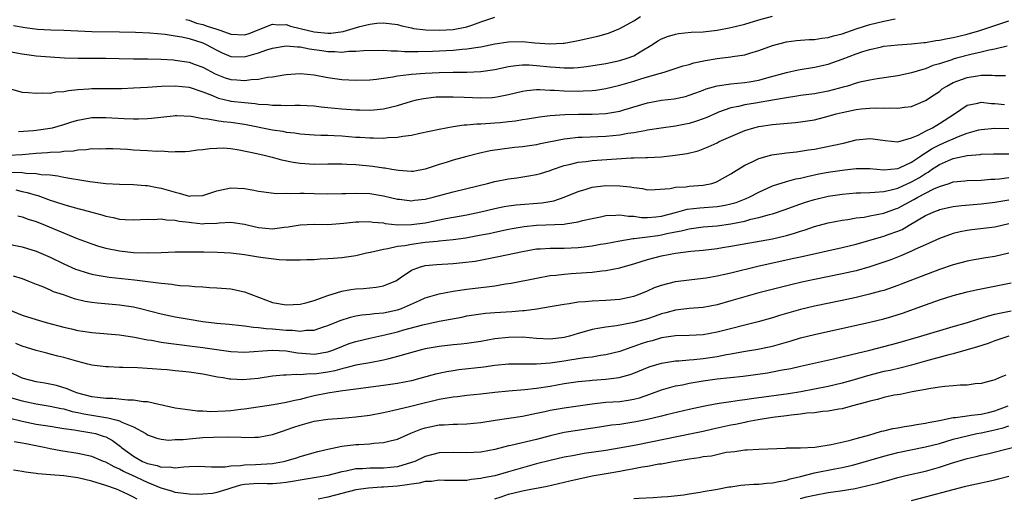
# Model space of a CAD drawing. Units: inches. Extents: x 2601000 to 2604000, y 1536000 to 1539000.
# Drawn here: x 2601281 to 2601422, y 1536152 to 1536221 of the extents above; entities that cross this region are included whole.
import ezdxf

# ---------------------------------------------------------------- set-up
doc = ezdxf.new("R2010")
doc.units = ezdxf.units.IN
doc.header["$MEASUREMENT"] = 0
doc.layers.add('LD26011536_2ft', color=55, linetype='Continuous')

msp = doc.modelspace()

# ---------------------------------------------------------------- linework, layer by layer
at = {"layer": 'LD26011536_2ft'}
for points, elevation in [([(2601276.43, 1536216.43), (2601281, 1536215.64), (2601283, 1536215.37), (2601285, 1536215.2), (2601287.08, 1536215.08), (2601289.03, 1536215.03), (2601293, 1536215), (2601294.95, 1536214.95), (2601297, 1536214.92), (2601299.08, 1536214.92), (2601301, 1536214.89), (2601302.75, 1536214.75), (2601303, 1536214.74), (2601305, 1536214.42), (2601305.89, 1536214.11), (2601307, 1536213.71), (2601308.77, 1536212.77), (2601309, 1536212.67), (2601310.2, 1536212.2), (2601311, 1536211.95), (2601311.9, 1536211.9), (2601313, 1536211.81), (2601313.96, 1536211.96), (2601315, 1536212.01), (2601316.28, 1536212.28), (2601317, 1536212.34), (2601318.63, 1536212.63), (2601319, 1536212.67), (2601321, 1536212.82), (2601323, 1536212.61), (2601325, 1536212.24), (2601327, 1536211.96), (2601329, 1536211.84), (2601331, 1536211.89), (2601332, 1536212), (2601334.33, 1536212.33), (2601335, 1536212.48), (2601336.64, 1536212.64), (2601337, 1536212.71), (2601339, 1536212.85), (2601341, 1536212.95), (2601343, 1536213), (2601345, 1536213), (2601347, 1536213.07), (2601349, 1536213.37), (2601351, 1536213.79), (2601352.04, 1536213.96), (2601353, 1536214.04), (2601353.96, 1536214.04), (2601355, 1536213.98), (2601357, 1536213.77), (2601357.73, 1536213.73), (2601359, 1536213.62), (2601360.36, 1536213.64), (2601361, 1536213.68), (2601362.2, 1536213.8), (2601365, 1536214.26), (2601367, 1536214.66), (2601368.08, 1536215), (2601369, 1536215.36), (2601369.94, 1536215.94), (2601371.72, 1536217), (2601372.49, 1536217.51), (2601373, 1536217.8), (2601373.88, 1536218.12), (2601375, 1536218.48), (2601375.45, 1536218.55), (2601377.27, 1536218.73), (2601379, 1536218.82), (2601381, 1536219.06), (2601383, 1536219.41), (2601385, 1536219.91), (2601387, 1536220.51), (2601389, 1536221.03)], 7372), ([(2601279.46, 1536210.54), (2601281, 1536210.14), (2601281.91, 1536210.09), (2601283, 1536209.96), (2601283.98, 1536210.02), (2601285, 1536210), (2601285.84, 1536210.16), (2601287, 1536210.23), (2601287.63, 1536210.37), (2601289, 1536210.5), (2601290.6, 1536210.6), (2601291, 1536210.64), (2601295.34, 1536210.66), (2601297, 1536210.72), (2601299, 1536210.83), (2601301.04, 1536210.96), (2601303, 1536211.05), (2601305, 1536210.85), (2601307, 1536210.16), (2601308.38, 1536209.62), (2601309, 1536209.33), (2601309.25, 1536209.25), (2601310.86, 1536208.86), (2601311, 1536208.84), (2601313, 1536208.61), (2601314.5, 1536208.5), (2601315, 1536208.41), (2601316.34, 1536208.34), (2601317, 1536208.24), (2601318.26, 1536208.26), (2601319, 1536208.2), (2601320.25, 1536208.25), (2601321, 1536208.23), (2601323, 1536208.14), (2601324.01, 1536208.01), (2601325, 1536207.93), (2601327, 1536207.72), (2601329, 1536207.56), (2601329.56, 1536207.56), (2601331, 1536207.53), (2601331.6, 1536207.6), (2601333, 1536207.73), (2601333.98, 1536207.98), (2601335, 1536208.2), (2601337, 1536208.81), (2601337.76, 1536209), (2601338.77, 1536209.23), (2601340.57, 1536209.43), (2601341, 1536209.46), (2601343, 1536209.46), (2601344.61, 1536209.39), (2601347, 1536209.3), (2601348.63, 1536209.37), (2601349, 1536209.4), (2601349.52, 1536209.52), (2601351, 1536209.78), (2601353, 1536210.25), (2601353.64, 1536210.36), (2601355, 1536210.48), (2601355.5, 1536210.5), (2601357, 1536210.42), (2601357.59, 1536210.41), (2601359, 1536210.3), (2601361, 1536210.28), (2601361.71, 1536210.29), (2601363, 1536210.38), (2601363.57, 1536210.43), (2601365, 1536210.64), (2601367, 1536211.12), (2601369, 1536211.71), (2601370.04, 1536212.04), (2601371, 1536212.31), (2601372.86, 1536212.86), (2601373.38, 1536213), (2601376.1, 1536213.9), (2601377, 1536214.11), (2601377.68, 1536214.32), (2601379.33, 1536214.67), (2601381, 1536214.96), (2601383, 1536215.19), (2601383.24, 1536215.24), (2601385, 1536215.5), (2601385.73, 1536215.73), (2601387, 1536216.1), (2601389, 1536216.84), (2601391, 1536217.37), (2601392.44, 1536217.56), (2601393, 1536217.61), (2601394.28, 1536217.72), (2601395, 1536217.72), (2601396.09, 1536217.91), (2601397, 1536217.99), (2601397.78, 1536218.22), (2601399, 1536218.51), (2601401, 1536219.22), (2601403, 1536219.87), (2601405, 1536220.35), (2601406.65, 1536220.65)], 7370), ([(2601279.73, 1536219.73), (2601281.41, 1536219.41), (2601283.2, 1536219.2), (2601285.09, 1536219.09), (2601287, 1536219.04), (2601291, 1536218.86), (2601295, 1536218.8), (2601297.27, 1536218.73), (2601299.35, 1536218.65), (2601301.55, 1536218.45), (2601303, 1536218.23), (2601303.94, 1536218.06), (2601305, 1536217.82), (2601307, 1536217.21), (2601307.47, 1536217), (2601309, 1536216.17), (2601309.79, 1536215.79), (2601311, 1536215.27), (2601313, 1536215.19), (2601315, 1536215.76), (2601316.21, 1536216.21), (2601317, 1536216.47), (2601319, 1536216.79), (2601320.63, 1536216.63), (2601321, 1536216.64), (2601322.34, 1536216.34), (2601323, 1536216.27), (2601324.1, 1536216.1), (2601325, 1536215.97), (2601325.97, 1536215.97), (2601327, 1536215.89), (2601328, 1536216), (2601329, 1536216), (2601330.1, 1536216.1), (2601333, 1536216.16), (2601334.08, 1536216.08), (2601335, 1536216.08), (2601335.99, 1536215.99), (2601337, 1536215.99), (2601337.96, 1536215.96), (2601340.03, 1536216.03), (2601343, 1536216.18), (2601344.31, 1536216.31), (2601345, 1536216.34), (2601346.61, 1536216.61), (2601347, 1536216.64), (2601349, 1536217.06), (2601351, 1536217.35), (2601353, 1536217.39), (2601354.76, 1536217.24), (2601356.91, 1536217.09), (2601358.83, 1536217.17), (2601359, 1536217.19), (2601360.55, 1536217.45), (2601361, 1536217.54), (2601363.82, 1536218.18), (2601365.38, 1536218.62), (2601367, 1536219.26), (2601369, 1536220.4), (2601369.98, 1536221)], 7374), ([(2601304.55, 1536220.55), (2601305, 1536220.47), (2601306.06, 1536220.06), (2601307, 1536219.84), (2601307.61, 1536219.61), (2601309, 1536219.17), (2601309.59, 1536219), (2601311, 1536218.44), (2601313, 1536218.35), (2601313.51, 1536218.49), (2601317, 1536219.89), (2601317.82, 1536219.82), (2601319, 1536219.85), (2601319.6, 1536219.6), (2601321, 1536219.29), (2601323, 1536218.81), (2601325, 1536218.61), (2601325.39, 1536218.61), (2601327.16, 1536218.84), (2601329.56, 1536219.56), (2601331, 1536219.91), (2601332.03, 1536220.03), (2601333, 1536220.09), (2601335, 1536219.84), (2601335.64, 1536219.64), (2601337, 1536219.38), (2601337.3, 1536219.3), (2601339.08, 1536219.08), (2601341, 1536219.03), (2601343, 1536219.13), (2601345, 1536219.51), (2601345.83, 1536219.83), (2601347, 1536220.22), (2601349, 1536220.92)], 7376), ([(2601280.47, 1536204.47), (2601282.6, 1536204.6), (2601283, 1536204.64), (2601285, 1536204.92), (2601285.34, 1536205), (2601287, 1536205.48), (2601288.15, 1536205.85), (2601289, 1536206.09), (2601289.75, 1536206.25), (2601291, 1536206.46), (2601291.52, 1536206.48), (2601293, 1536206.49), (2601295.67, 1536206.33), (2601297, 1536206.29), (2601297.71, 1536206.29), (2601299, 1536206.34), (2601299.62, 1536206.38), (2601302.73, 1536206.73), (2601303, 1536206.75), (2601303.24, 1536206.76), (2601305.33, 1536206.67), (2601307, 1536206.35), (2601307.7, 1536206.3), (2601309, 1536206.04), (2601309.9, 1536205.9), (2601311, 1536205.8), (2601313, 1536205.5), (2601317, 1536204.71), (2601318.49, 1536204.49), (2601319, 1536204.38), (2601320.25, 1536204.25), (2601321, 1536204.12), (2601323, 1536203.99), (2601323.95, 1536203.95), (2601325, 1536203.95), (2601325.88, 1536203.88), (2601327, 1536203.84), (2601329, 1536203.67), (2601329.64, 1536203.64), (2601331, 1536203.54), (2601331.56, 1536203.56), (2601333, 1536203.52), (2601333.59, 1536203.59), (2601335, 1536203.63), (2601335.78, 1536203.78), (2601337, 1536203.92), (2601338.2, 1536204.2), (2601341, 1536204.82), (2601343, 1536205.16), (2601344.6, 1536205.4), (2601345, 1536205.41), (2601346.43, 1536205.57), (2601347, 1536205.57), (2601348.32, 1536205.68), (2601349, 1536205.7), (2601349.78, 1536205.78), (2601351, 1536205.89), (2601352, 1536206), (2601353, 1536206.18), (2601353.71, 1536206.29), (2601355.42, 1536206.58), (2601357, 1536206.77), (2601359.08, 1536206.92), (2601361.05, 1536206.95), (2601363, 1536206.96), (2601365, 1536207.06), (2601367, 1536207.39), (2601367.58, 1536207.58), (2601371, 1536208.59), (2601373, 1536208.95), (2601374.83, 1536209.17), (2601376.48, 1536209.52), (2601377, 1536209.67), (2601377.96, 1536210.04), (2601379, 1536210.4), (2601379.42, 1536210.58), (2601381, 1536211.02), (2601383, 1536211.33), (2601385, 1536211.5), (2601385.62, 1536211.62), (2601387, 1536211.83), (2601388.18, 1536212.18), (2601391, 1536212.96), (2601392.69, 1536213.31), (2601395, 1536213.7), (2601397, 1536214.17), (2601399, 1536214.87), (2601401, 1536215.62), (2601401.96, 1536215.96), (2601403, 1536216.28), (2601404.66, 1536216.66), (2601405, 1536216.73), (2601407, 1536216.94), (2601409, 1536217.07), (2601410.74, 1536217.26), (2601411, 1536217.28), (2601412.47, 1536217.53), (2601413, 1536217.59), (2601414.15, 1536217.85), (2601415, 1536218), (2601415.8, 1536218.2), (2601417, 1536218.48), (2601418.84, 1536219), (2601423, 1536220.38)], 7368), ([(2601422.76, 1536216.76), (2601421, 1536216.32), (2601420.17, 1536216.17), (2601419, 1536215.88), (2601417.54, 1536215.54), (2601415.48, 1536215), (2601415, 1536214.87), (2601414.78, 1536214.78), (2601413, 1536214.2), (2601412.05, 1536213.95), (2601411, 1536213.48), (2601410.6, 1536213.4), (2601409, 1536212.89), (2601407, 1536212.47), (2601404.04, 1536212.04), (2601403, 1536211.86), (2601401.54, 1536211.54), (2601401, 1536211.4), (2601399.76, 1536211), (2601399.17, 1536210.83), (2601397, 1536210.26), (2601395, 1536209.9), (2601393, 1536209.63), (2601392.47, 1536209.53), (2601391, 1536209.32), (2601389.28, 1536209), (2601386.53, 1536208.53), (2601385, 1536208.31), (2601384.07, 1536208.07), (2601383, 1536207.88), (2601381.22, 1536207.22), (2601381, 1536207.15), (2601379.52, 1536206.48), (2601379, 1536206.27), (2601378.06, 1536205.94), (2601377, 1536205.6), (2601376.48, 1536205.52), (2601375, 1536205.21), (2601372.95, 1536204.95), (2601371, 1536204.63), (2601370.58, 1536204.58), (2601369, 1536204.25), (2601368.15, 1536204.15), (2601367, 1536203.94), (2601365, 1536203.75), (2601361.6, 1536203.6), (2601361, 1536203.59), (2601359.41, 1536203.41), (2601359, 1536203.38), (2601355.36, 1536202.64), (2601355, 1536202.55), (2601353, 1536202.25), (2601351.86, 1536202.14), (2601350.06, 1536201.94), (2601348.33, 1536201.67), (2601346.68, 1536201.32), (2601345, 1536200.88), (2601343, 1536200.33), (2601342.01, 1536200.01), (2601341, 1536199.71), (2601339, 1536199.02), (2601337.26, 1536198.73), (2601337, 1536198.7), (2601335.16, 1536198.84), (2601334.18, 1536199), (2601333.19, 1536199.19), (2601333, 1536199.2), (2601331.43, 1536199.43), (2601329, 1536199.67), (2601327.73, 1536199.73), (2601327, 1536199.78), (2601325.75, 1536199.75), (2601325, 1536199.75), (2601323, 1536199.69), (2601321, 1536199.84), (2601320.01, 1536200.01), (2601318.35, 1536200.35), (2601317, 1536200.71), (2601316.76, 1536200.76), (2601315.8, 1536201), (2601314.76, 1536201.24), (2601312.23, 1536201.77), (2601311, 1536201.96), (2601309.97, 1536202.04), (2601309, 1536202.03), (2601308.01, 1536201.99), (2601307, 1536201.82), (2601306.22, 1536201.78), (2601305, 1536201.59), (2601304.44, 1536201.56), (2601303, 1536201.54), (2601302.49, 1536201.51), (2601301, 1536201.61), (2601300.41, 1536201.59), (2601299, 1536201.68), (2601297, 1536201.78), (2601296.15, 1536201.85), (2601294.04, 1536201.96), (2601293, 1536201.99), (2601292.06, 1536201.94), (2601291, 1536201.95), (2601290.19, 1536201.81), (2601289, 1536201.78), (2601288.36, 1536201.64), (2601287, 1536201.58), (2601286.5, 1536201.5), (2601285, 1536201.43), (2601284.61, 1536201.39), (2601283, 1536201.28), (2601281, 1536201.11), (2601279, 1536201)], 7366), ([(2601279.4, 1536198.6), (2601281, 1536198.54), (2601281.55, 1536198.45), (2601283, 1536198.43), (2601283.71, 1536198.29), (2601285, 1536198.21), (2601286.1, 1536198.1), (2601287, 1536197.89), (2601288.36, 1536197.64), (2601289, 1536197.56), (2601290.74, 1536197.26), (2601293, 1536196.97), (2601295, 1536196.87), (2601297, 1536196.83), (2601298.68, 1536196.68), (2601299, 1536196.68), (2601300.39, 1536196.39), (2601301, 1536196.31), (2601303, 1536195.71), (2601303.59, 1536195.59), (2601305, 1536195.18), (2601305.2, 1536195.2), (2601307, 1536195.27), (2601307.42, 1536195.42), (2601309, 1536195.94), (2601311, 1536196.38), (2601313, 1536196.27), (2601314.08, 1536196.08), (2601315, 1536195.88), (2601315.76, 1536195.76), (2601317.54, 1536195.54), (2601319, 1536195.6), (2601319.55, 1536195.55), (2601321, 1536195.61), (2601321.57, 1536195.57), (2601323, 1536195.52), (2601325, 1536195.48), (2601327, 1536195.55), (2601327.55, 1536195.55), (2601329, 1536195.6), (2601331, 1536195.52), (2601333, 1536195.23), (2601335, 1536194.75), (2601335.27, 1536194.73), (2601337, 1536194.5), (2601337.44, 1536194.56), (2601339, 1536194.71), (2601340.15, 1536195), (2601343, 1536195.78), (2601345, 1536196.25), (2601347.98, 1536197), (2601349, 1536197.27), (2601351, 1536197.66), (2601352.19, 1536197.81), (2601353.93, 1536198.07), (2601355, 1536198.27), (2601355.57, 1536198.43), (2601357, 1536198.87), (2601357.33, 1536199), (2601359, 1536199.56), (2601359.7, 1536199.7), (2601361, 1536200.04), (2601362.15, 1536200.15), (2601363, 1536200.27), (2601366.53, 1536200.53), (2601368.65, 1536200.65), (2601369, 1536200.65), (2601370.73, 1536200.73), (2601371, 1536200.72), (2601373, 1536200.84), (2601374.96, 1536201.04), (2601376.7, 1536201.3), (2601378.3, 1536201.7), (2601379, 1536201.95), (2601379.74, 1536202.26), (2601381, 1536202.84), (2601381.32, 1536203), (2601383, 1536203.74), (2601385, 1536204.6), (2601386.27, 1536205), (2601387, 1536205.19), (2601389, 1536205.47), (2601389.53, 1536205.53), (2601392.26, 1536205.74), (2601393, 1536205.83), (2601395, 1536206.16), (2601397, 1536206.66), (2601398.16, 1536207), (2601399, 1536207.21), (2601401, 1536207.63), (2601401.72, 1536207.72), (2601403, 1536207.82), (2601403.86, 1536207.86), (2601405, 1536207.82), (2601405.87, 1536207.87), (2601407, 1536207.8), (2601407.97, 1536207.97), (2601409, 1536208.08), (2601411, 1536208.9), (2601412.25, 1536209.75), (2601413, 1536210.23), (2601413.42, 1536210.58), (2601414.05, 1536211), (2601415, 1536211.51), (2601417, 1536212.24), (2601418.49, 1536212.49), (2601419, 1536212.55), (2601420.58, 1536212.58), (2601421, 1536212.52), (2601422.51, 1536212.51)], 7364), ([(2601280.05, 1536196.05), (2601281, 1536195.83), (2601281.7, 1536195.7), (2601283, 1536195.29), (2601283.24, 1536195.24), (2601285, 1536194.59), (2601285.62, 1536194.38), (2601287, 1536193.95), (2601288.47, 1536193.53), (2601290.49, 1536193), (2601291, 1536192.85), (2601292.46, 1536192.46), (2601293, 1536192.28), (2601294.08, 1536192.08), (2601295, 1536191.86), (2601295.82, 1536191.82), (2601297, 1536191.73), (2601299, 1536191.83), (2601299.82, 1536191.82), (2601301, 1536191.89), (2601301.75, 1536191.75), (2601303, 1536191.71), (2601303.58, 1536191.58), (2601305, 1536191.4), (2601305.37, 1536191.37), (2601307, 1536191.19), (2601307.22, 1536191.22), (2601309, 1536191.28), (2601309.32, 1536191.32), (2601311, 1536191.42), (2601313, 1536191.15), (2601313.55, 1536191), (2601315, 1536190.65), (2601317, 1536190.48), (2601318.7, 1536190.7), (2601319.26, 1536190.74), (2601321, 1536191.04), (2601323, 1536191.11), (2601325, 1536191.09), (2601327.26, 1536191.26), (2601329, 1536191.47), (2601329.46, 1536191.46), (2601331, 1536191.52), (2601331.44, 1536191.44), (2601333, 1536191.3), (2601333.25, 1536191.25), (2601335.05, 1536191.05), (2601337, 1536191.07), (2601339, 1536191.34), (2601341.94, 1536191.94), (2601345, 1536192.49), (2601347, 1536192.91), (2601349, 1536193.4), (2601350.34, 1536193.66), (2601351, 1536193.77), (2601352.1, 1536193.9), (2601355.78, 1536194.22), (2601357.49, 1536194.51), (2601359, 1536195), (2601361, 1536195.84), (2601362.16, 1536196.16), (2601363, 1536196.43), (2601365, 1536196.68), (2601367, 1536196.65), (2601368.5, 1536196.5), (2601369, 1536196.39), (2601370.26, 1536196.26), (2601371, 1536196.09), (2601372.1, 1536196.1), (2601374.27, 1536196.27), (2601375, 1536196.44), (2601376.5, 1536196.5), (2601377, 1536196.58), (2601379, 1536196.72), (2601380.24, 1536197), (2601380.82, 1536197.18), (2601381, 1536197.26), (2601383, 1536198.39), (2601383.37, 1536198.63), (2601385, 1536199.6), (2601386.13, 1536200.13), (2601387, 1536200.58), (2601388.9, 1536201.1), (2601390.65, 1536201.35), (2601391, 1536201.38), (2601392.44, 1536201.56), (2601393, 1536201.62), (2601394.18, 1536201.82), (2601395, 1536201.94), (2601397.57, 1536202.43), (2601399.21, 1536202.79), (2601401, 1536203.24), (2601403, 1536203.47), (2601403.42, 1536203.42), (2601405.18, 1536203.18), (2601407, 1536202.97), (2601409, 1536203.53), (2601409.93, 1536203.93), (2601411, 1536204.51), (2601412, 1536205), (2601412.61, 1536205.39), (2601413, 1536205.59), (2601415.17, 1536207), (2601417, 1536208.23), (2601418.54, 1536208.54), (2601419, 1536208.68), (2601420.5, 1536208.51), (2601421, 1536208.51), (2601422.35, 1536208.35)], 7362), ([(2601280.34, 1536192.34), (2601281, 1536192.2), (2601281.85, 1536191.85), (2601283, 1536191.5), (2601284.27, 1536191), (2601288.92, 1536189.08), (2601291, 1536188.28), (2601291.97, 1536187.97), (2601293, 1536187.68), (2601295, 1536187.27), (2601297, 1536187.07), (2601299, 1536187.02), (2601301, 1536187.06), (2601303, 1536187.13), (2601305, 1536187.17), (2601305.16, 1536187.16), (2601307.15, 1536187.15), (2601309.1, 1536187.1), (2601311, 1536187.02), (2601313, 1536186.79), (2601315, 1536186.45), (2601315.68, 1536186.32), (2601317.96, 1536186.04), (2601319, 1536185.99), (2601321, 1536185.99), (2601321.94, 1536186.06), (2601323, 1536186.07), (2601323.85, 1536186.15), (2601325, 1536186.18), (2601325.75, 1536186.25), (2601327, 1536186.34), (2601329, 1536186.64), (2601330.54, 1536187), (2601331.11, 1536187.11), (2601333, 1536187.55), (2601333.61, 1536187.61), (2601335, 1536187.95), (2601336.08, 1536188.08), (2601337, 1536188.27), (2601339, 1536188.53), (2601340.7, 1536188.7), (2601341, 1536188.72), (2601343, 1536188.92), (2601344.83, 1536189.17), (2601346.52, 1536189.48), (2601348.19, 1536189.81), (2601349, 1536190), (2601351, 1536190.41), (2601351.5, 1536190.5), (2601353.22, 1536190.78), (2601355, 1536190.97), (2601359, 1536191.14), (2601359.19, 1536191.19), (2601361, 1536191.46), (2601361.64, 1536191.64), (2601363, 1536191.96), (2601364.2, 1536192.2), (2601365, 1536192.38), (2601366.41, 1536192.41), (2601367, 1536192.48), (2601368.27, 1536192.27), (2601369, 1536192.26), (2601370.1, 1536192.1), (2601371, 1536192.07), (2601372.17, 1536192.17), (2601373, 1536192.27), (2601375, 1536192.83), (2601375.69, 1536193), (2601376.7, 1536193.3), (2601378.51, 1536193.49), (2601380.4, 1536193.6), (2601381, 1536193.66), (2601382.15, 1536193.85), (2601383, 1536194.05), (2601383.74, 1536194.26), (2601385.2, 1536194.8), (2601385.64, 1536195), (2601387, 1536195.74), (2601389, 1536196.66), (2601391, 1536197.29), (2601392.35, 1536197.65), (2601393, 1536197.77), (2601393.99, 1536198.01), (2601395.65, 1536198.35), (2601397, 1536198.59), (2601399, 1536198.9), (2601401, 1536199.12), (2601403, 1536199.13), (2601405, 1536198.95), (2601407, 1536199.15), (2601407.25, 1536199.25), (2601409, 1536200.05), (2601410.41, 1536201), (2601410.75, 1536201.25), (2601411, 1536201.38), (2601411.98, 1536202.02), (2601413, 1536202.54), (2601414.09, 1536203), (2601415, 1536203.42), (2601415.75, 1536203.75), (2601417, 1536204.21), (2601418.7, 1536204.7), (2601419, 1536204.77), (2601421, 1536204.93), (2601423, 1536204.9)], 7360), ([(2601278.39, 1536188.39), (2601281, 1536187.87), (2601283, 1536187.25), (2601285, 1536186.39), (2601287, 1536185.43), (2601288.67, 1536184.67), (2601289, 1536184.54), (2601290.17, 1536184.17), (2601291, 1536183.94), (2601291.78, 1536183.78), (2601293.52, 1536183.52), (2601297.14, 1536183.14), (2601301, 1536182.64), (2601302.51, 1536182.51), (2601303, 1536182.42), (2601303.67, 1536182.33), (2601305, 1536182.27), (2601305.84, 1536182.16), (2601307, 1536182.12), (2601307.96, 1536182.04), (2601309, 1536181.98), (2601311, 1536181.82), (2601313, 1536181.41), (2601313.99, 1536181), (2601317, 1536179.87), (2601319, 1536179.51), (2601321, 1536179.62), (2601321.82, 1536179.82), (2601323, 1536180.17), (2601324.82, 1536180.82), (2601325, 1536180.89), (2601327, 1536181.49), (2601328.27, 1536181.73), (2601329, 1536181.83), (2601330.11, 1536181.89), (2601331, 1536181.98), (2601331.95, 1536182.05), (2601333, 1536182.24), (2601334.75, 1536183), (2601335, 1536183.14), (2601335.39, 1536183.39), (2601337, 1536184.5), (2601338.32, 1536185), (2601338.85, 1536185.15), (2601339, 1536185.18), (2601340.66, 1536185.35), (2601343, 1536185.47), (2601344.4, 1536185.6), (2601346.17, 1536185.83), (2601347.87, 1536186.13), (2601349.53, 1536186.47), (2601353, 1536187.21), (2601355, 1536187.56), (2601355.58, 1536187.58), (2601357, 1536187.69), (2601357.67, 1536187.67), (2601359, 1536187.68), (2601361, 1536187.77), (2601361.89, 1536187.89), (2601363, 1536188.01), (2601364.24, 1536188.24), (2601365, 1536188.36), (2601367, 1536188.73), (2601368.94, 1536189.06), (2601369.06, 1536189.06), (2601371, 1536189.3), (2601372.48, 1536189.52), (2601373, 1536189.58), (2601373.77, 1536189.77), (2601375, 1536190.01), (2601375.85, 1536190.15), (2601377, 1536190.46), (2601379, 1536190.74), (2601381, 1536190.91), (2601383, 1536191.17), (2601383.23, 1536191.23), (2601385, 1536191.58), (2601385.84, 1536191.84), (2601387, 1536192.09), (2601388.54, 1536192.54), (2601389, 1536192.64), (2601390.78, 1536193.22), (2601392.22, 1536193.78), (2601393.71, 1536194.29), (2601395, 1536194.68), (2601397, 1536195.14), (2601399, 1536195.46), (2601401, 1536195.64), (2601401.63, 1536195.63), (2601403, 1536195.7), (2601403.71, 1536195.71), (2601405, 1536195.85), (2601406.06, 1536196.06), (2601407, 1536196.32), (2601409, 1536197.2), (2601410.14, 1536197.86), (2601411, 1536198.44), (2601411.37, 1536198.63), (2601411.88, 1536199), (2601413, 1536199.72), (2601414.3, 1536200.3), (2601415, 1536200.58), (2601417, 1536201.02), (2601418.85, 1536201.15), (2601419, 1536201.19), (2601420.77, 1536201.23), (2601421, 1536201.25), (2601423, 1536201.27)], 7358), ([(2601279.7, 1536183.7), (2601281, 1536183.3), (2601281.79, 1536183), (2601283, 1536182.5), (2601283.81, 1536182.19), (2601285, 1536181.67), (2601285.45, 1536181.45), (2601286.86, 1536181), (2601288.45, 1536180.45), (2601290.07, 1536180.07), (2601291, 1536179.91), (2601291.81, 1536179.81), (2601295, 1536179.54), (2601297, 1536179.24), (2601298.02, 1536179), (2601301, 1536178.23), (2601303, 1536177.81), (2601305, 1536177.46), (2601307, 1536177.14), (2601309, 1536176.91), (2601310.76, 1536176.76), (2601312.55, 1536176.55), (2601313, 1536176.51), (2601314.29, 1536176.29), (2601315, 1536176.28), (2601316.1, 1536176.1), (2601317, 1536176.07), (2601319, 1536175.88), (2601319.87, 1536175.87), (2601321, 1536175.75), (2601321.87, 1536175.87), (2601323, 1536175.89), (2601324.35, 1536176.35), (2601325, 1536176.53), (2601326.73, 1536177.27), (2601328.23, 1536177.77), (2601329, 1536177.95), (2601329.89, 1536178.11), (2601331, 1536178.2), (2601331.7, 1536178.3), (2601333, 1536178.37), (2601335, 1536178.79), (2601335.58, 1536179), (2601338.16, 1536180.16), (2601339, 1536180.52), (2601341, 1536181.09), (2601343, 1536181.47), (2601344.3, 1536181.7), (2601345, 1536181.77), (2601347, 1536182.03), (2601347.88, 1536182.12), (2601349, 1536182.28), (2601350.54, 1536182.54), (2601351.36, 1536182.64), (2601355, 1536183.38), (2601357, 1536183.74), (2601357.8, 1536183.8), (2601359, 1536183.95), (2601360.01, 1536184.01), (2601362.19, 1536184.19), (2601363, 1536184.23), (2601364.42, 1536184.42), (2601365, 1536184.47), (2601367, 1536184.85), (2601367.48, 1536185), (2601369, 1536185.41), (2601371, 1536186.05), (2601373, 1536186.59), (2601375, 1536186.96), (2601377.23, 1536187.23), (2601379, 1536187.41), (2601381, 1536187.65), (2601381.76, 1536187.76), (2601383, 1536187.95), (2601388.97, 1536189.03), (2601391, 1536189.52), (2601392.16, 1536189.84), (2601393, 1536190.14), (2601393.67, 1536190.33), (2601395, 1536190.79), (2601397, 1536191.32), (2601399, 1536191.71), (2601399.81, 1536191.81), (2601401, 1536192.02), (2601402.17, 1536192.16), (2601403, 1536192.31), (2601405, 1536192.71), (2601406.66, 1536193.34), (2601407, 1536193.45), (2601409.34, 1536194.66), (2601409.92, 1536195), (2601412.22, 1536196.22), (2601413, 1536196.57), (2601414.39, 1536197), (2601415, 1536197.21), (2601416.65, 1536197.35), (2601417, 1536197.4), (2601419, 1536197.47), (2601420.42, 1536197.58), (2601421, 1536197.6), (2601421.64, 1536197.64), (2601423, 1536197.82)], 7356), ([(2601279, 1536178.87), (2601281, 1536178.04), (2601283, 1536177.42), (2601284.44, 1536177), (2601287, 1536176.3), (2601288.06, 1536176.06), (2601289, 1536175.83), (2601289.73, 1536175.73), (2601291, 1536175.53), (2601295, 1536175.21), (2601297.13, 1536174.87), (2601299, 1536174.5), (2601299.58, 1536174.42), (2601301, 1536174.17), (2601302.02, 1536174.02), (2601307, 1536173.39), (2601311, 1536172.82), (2601313, 1536172.72), (2601316.98, 1536173.02), (2601319, 1536172.9), (2601320.63, 1536172.63), (2601322.46, 1536172.46), (2601323, 1536172.43), (2601325, 1536172.75), (2601325.7, 1536173), (2601327, 1536173.55), (2601328.06, 1536173.94), (2601329, 1536174.27), (2601331, 1536174.73), (2601333.2, 1536175.2), (2601335, 1536175.64), (2601335.92, 1536175.92), (2601338.67, 1536176.67), (2601341, 1536177.17), (2601344.24, 1536177.76), (2601345, 1536177.92), (2601347, 1536178.23), (2601347.69, 1536178.31), (2601349, 1536178.41), (2601351.45, 1536178.55), (2601353, 1536178.7), (2601353.29, 1536178.71), (2601355.04, 1536178.96), (2601357, 1536179.29), (2601359, 1536179.64), (2601359.72, 1536179.72), (2601361, 1536179.94), (2601362, 1536180), (2601363, 1536180.11), (2601365, 1536180.19), (2601367, 1536180.34), (2601369, 1536180.75), (2601369.69, 1536181), (2601371, 1536181.54), (2601371.99, 1536182.01), (2601373, 1536182.37), (2601375, 1536182.88), (2601377, 1536183.14), (2601379, 1536183.36), (2601379.42, 1536183.42), (2601381, 1536183.69), (2601381.87, 1536183.87), (2601383, 1536184.13), (2601386.89, 1536185.11), (2601391.83, 1536186.17), (2601393, 1536186.44), (2601399, 1536187.76), (2601401, 1536188.26), (2601404.68, 1536189.32), (2601405, 1536189.4), (2601405.63, 1536189.63), (2601407, 1536190.11), (2601407.62, 1536190.38), (2601408.63, 1536191), (2601411, 1536192.37), (2601412.44, 1536193), (2601412.85, 1536193.15), (2601413, 1536193.22), (2601415, 1536193.66), (2601416.19, 1536193.81), (2601419, 1536194.06), (2601421, 1536194.28), (2601423, 1536194.65)], 7354), ([(2601423, 1536191.16), (2601421, 1536190.72), (2601417.68, 1536190.32), (2601417, 1536190.23), (2601415.98, 1536190.02), (2601415, 1536189.77), (2601413, 1536189.09), (2601411, 1536188.18), (2601409.47, 1536187.47), (2601409, 1536187.23), (2601407.44, 1536186.56), (2601406, 1536186), (2601405, 1536185.64), (2601403, 1536184.97), (2601401, 1536184.43), (2601399, 1536183.99), (2601395, 1536183.18), (2601393.22, 1536182.78), (2601391.61, 1536182.39), (2601387, 1536181.23), (2601385, 1536180.67), (2601383, 1536180.09), (2601381, 1536179.54), (2601379, 1536179.15), (2601377, 1536178.99), (2601375, 1536178.78), (2601373.62, 1536178.38), (2601373, 1536178.24), (2601372.1, 1536177.9), (2601371, 1536177.52), (2601369, 1536176.96), (2601366.51, 1536176.51), (2601365, 1536176.33), (2601364.15, 1536176.15), (2601363, 1536175.99), (2601361.54, 1536175.54), (2601361, 1536175.41), (2601359.75, 1536175), (2601359, 1536174.81), (2601357, 1536174.57), (2601355, 1536174.68), (2601353, 1536174.85), (2601351, 1536174.84), (2601349, 1536174.61), (2601347, 1536174.27), (2601345, 1536173.96), (2601344.15, 1536173.85), (2601343, 1536173.75), (2601341, 1536173.52), (2601339, 1536173.18), (2601338.27, 1536173), (2601336.53, 1536172.54), (2601335, 1536172.07), (2601333.77, 1536171.77), (2601333, 1536171.55), (2601331, 1536171.19), (2601329, 1536170.86), (2601327.56, 1536170.44), (2601327, 1536170.34), (2601325.98, 1536170.02), (2601325, 1536169.82), (2601323, 1536169.54), (2601322.42, 1536169.58), (2601321, 1536169.47), (2601320.48, 1536169.52), (2601319, 1536169.43), (2601318.58, 1536169.42), (2601317, 1536169.24), (2601314.95, 1536168.95), (2601312.74, 1536168.74), (2601311, 1536168.81), (2601310.82, 1536168.82), (2601309.92, 1536169), (2601309.12, 1536169.12), (2601307, 1536169.53), (2601305, 1536169.82), (2601304.07, 1536169.93), (2601303, 1536170.02), (2601301.84, 1536170.16), (2601301, 1536170.21), (2601299.67, 1536170.33), (2601297.56, 1536170.44), (2601295.49, 1536170.51), (2601295, 1536170.52), (2601293.41, 1536170.59), (2601293, 1536170.59), (2601291, 1536170.85), (2601290.45, 1536171), (2601289, 1536171.35), (2601287, 1536171.93), (2601286.13, 1536172.13), (2601285, 1536172.44), (2601284.55, 1536172.55), (2601283, 1536172.96), (2601281, 1536173.57), (2601280.05, 1536173.95)], 7352), ([(2601423, 1536186.96), (2601421, 1536186.5), (2601419.69, 1536186.31), (2601417.99, 1536186.01), (2601417, 1536185.81), (2601415, 1536185.27), (2601413, 1536184.6), (2601412.37, 1536184.37), (2601411, 1536183.85), (2601407.52, 1536182.48), (2601407, 1536182.29), (2601405, 1536181.61), (2601404.53, 1536181.47), (2601402.95, 1536181.05), (2601401, 1536180.59), (2601399, 1536180.15), (2601395, 1536179.31), (2601393, 1536178.83), (2601391, 1536178.28), (2601390.01, 1536177.99), (2601389, 1536177.67), (2601386.92, 1536177.08), (2601381, 1536175.58), (2601379, 1536175.22), (2601377, 1536175.1), (2601375, 1536175.05), (2601373, 1536174.76), (2601371.64, 1536174.36), (2601371, 1536174.19), (2601370.09, 1536173.91), (2601369, 1536173.52), (2601368.59, 1536173.41), (2601367, 1536172.83), (2601365, 1536172.32), (2601364.23, 1536172.23), (2601363, 1536172.02), (2601361.91, 1536171.91), (2601361, 1536171.75), (2601359.52, 1536171.52), (2601359, 1536171.42), (2601357, 1536171.11), (2601355, 1536170.97), (2601353, 1536171), (2601350.99, 1536170.98), (2601349, 1536170.81), (2601347.42, 1536170.58), (2601343.84, 1536170.16), (2601343, 1536170.04), (2601342.1, 1536169.9), (2601340.47, 1536169.53), (2601338.56, 1536169), (2601337, 1536168.61), (2601335, 1536168.2), (2601333, 1536167.9), (2601329, 1536167.41), (2601327.15, 1536167.15), (2601326.19, 1536167), (2601325, 1536166.8), (2601323, 1536166.41), (2601321.85, 1536166.15), (2601321, 1536165.92), (2601320.23, 1536165.77), (2601319, 1536165.46), (2601317.14, 1536165.14), (2601313, 1536164.52), (2601312.46, 1536164.46), (2601311, 1536164.27), (2601310.22, 1536164.22), (2601308.14, 1536164.14), (2601307, 1536164.23), (2601306.24, 1536164.24), (2601304.45, 1536164.45), (2601303, 1536164.66), (2601301.53, 1536165), (2601301.11, 1536165.11), (2601300.86, 1536165.14), (2601299, 1536165.56), (2601298.42, 1536165.58), (2601297, 1536165.79), (2601296.2, 1536165.8), (2601294.04, 1536166.04), (2601293, 1536166.06), (2601291.82, 1536166.18), (2601291, 1536166.31), (2601289, 1536166.83), (2601288.46, 1536167), (2601287.45, 1536167.45), (2601285.9, 1536167.9), (2601284.25, 1536168.25), (2601283, 1536168.46), (2601280.98, 1536168.98), (2601279, 1536169.92)], 7350), ([(2601278.45, 1536166.45), (2601281, 1536165.71), (2601283, 1536165.29), (2601285, 1536164.95), (2601286.6, 1536164.6), (2601287, 1536164.54), (2601288.2, 1536164.2), (2601289, 1536164.05), (2601289.85, 1536163.85), (2601291, 1536163.65), (2601291.58, 1536163.58), (2601293, 1536163.32), (2601293.29, 1536163.29), (2601294.46, 1536163), (2601295, 1536162.85), (2601295.34, 1536162.66), (2601297, 1536161.99), (2601298.77, 1536161), (2601299, 1536160.84), (2601300.35, 1536160.35), (2601301, 1536160.18), (2601302.07, 1536160.07), (2601303, 1536160.13), (2601304.16, 1536160.16), (2601305, 1536160.27), (2601307, 1536160.42), (2601308.51, 1536160.51), (2601310.54, 1536160.54), (2601312.49, 1536160.49), (2601313, 1536160.45), (2601314.49, 1536160.49), (2601315, 1536160.48), (2601317, 1536160.87), (2601318.59, 1536161.41), (2601319, 1536161.52), (2601320.09, 1536161.91), (2601321, 1536162.19), (2601323, 1536162.77), (2601325, 1536163.1), (2601327, 1536163.24), (2601329, 1536163.4), (2601331, 1536163.67), (2601333, 1536164.04), (2601334.3, 1536164.3), (2601336.93, 1536164.93), (2601338.63, 1536165.37), (2601340.25, 1536165.75), (2601341, 1536165.94), (2601342.17, 1536166.17), (2601343, 1536166.29), (2601343.66, 1536166.34), (2601345, 1536166.52), (2601347, 1536166.74), (2601349, 1536166.98), (2601351, 1536167.16), (2601353.34, 1536167.34), (2601355, 1536167.53), (2601357, 1536167.83), (2601359, 1536168.19), (2601361, 1536168.48), (2601362.63, 1536168.63), (2601363, 1536168.67), (2601365, 1536168.83), (2601366.92, 1536169.08), (2601368.5, 1536169.5), (2601369, 1536169.69), (2601371, 1536170.49), (2601371.37, 1536170.63), (2601373, 1536171.13), (2601375, 1536171.46), (2601375.48, 1536171.48), (2601377, 1536171.62), (2601377.66, 1536171.66), (2601379, 1536171.8), (2601381, 1536172.09), (2601382.36, 1536172.36), (2601383, 1536172.46), (2601384.79, 1536172.79), (2601386.86, 1536173.14), (2601388.52, 1536173.48), (2601389, 1536173.6), (2601391.65, 1536174.35), (2601393, 1536174.76), (2601395, 1536175.27), (2601403, 1536177.03), (2601405, 1536177.52), (2601406.15, 1536177.85), (2601407.67, 1536178.33), (2601411, 1536179.54), (2601413, 1536180.24), (2601415, 1536180.86), (2601417, 1536181.38), (2601418.31, 1536181.69), (2601419.97, 1536182.03), (2601423.32, 1536182.68)], 7348), ([(2601279, 1536163.27), (2601281, 1536162.8), (2601283, 1536162.38), (2601285, 1536162.05), (2601286.11, 1536161.89), (2601287, 1536161.74), (2601288.45, 1536161.55), (2601289, 1536161.45), (2601291, 1536161.13), (2601291.55, 1536161), (2601292.65, 1536160.65), (2601293, 1536160.52), (2601294, 1536160), (2601295.15, 1536159.15), (2601295.3, 1536159), (2601297, 1536157.75), (2601298.29, 1536157), (2601299, 1536156.68), (2601300.39, 1536156.39), (2601301, 1536156.16), (2601302.2, 1536156.2), (2601303, 1536156.07), (2601304.24, 1536156.24), (2601305, 1536156.25), (2601306.3, 1536156.3), (2601308.22, 1536156.22), (2601310.22, 1536156.22), (2601311, 1536156.37), (2601312.4, 1536156.4), (2601313, 1536156.51), (2601314.55, 1536156.55), (2601317, 1536156.72), (2601318.61, 1536157), (2601319, 1536157.09), (2601320.48, 1536157.52), (2601321, 1536157.71), (2601323.56, 1536158.44), (2601325, 1536158.78), (2601327, 1536159.18), (2601329, 1536159.42), (2601329.45, 1536159.45), (2601331, 1536159.53), (2601331.62, 1536159.62), (2601333, 1536159.7), (2601333.97, 1536159.98), (2601335, 1536160.22), (2601336.92, 1536161.08), (2601338.36, 1536161.64), (2601339, 1536161.84), (2601341, 1536162.25), (2601341.72, 1536162.28), (2601343, 1536162.37), (2601343.63, 1536162.37), (2601345, 1536162.41), (2601347, 1536162.6), (2601349.06, 1536162.94), (2601353, 1536163.53), (2601353.66, 1536163.65), (2601355, 1536163.95), (2601356.19, 1536164.19), (2601357, 1536164.38), (2601359, 1536164.72), (2601363, 1536165.29), (2601365, 1536165.5), (2601367, 1536165.63), (2601368.2, 1536165.8), (2601369, 1536165.94), (2601369.83, 1536166.17), (2601371.34, 1536166.66), (2601373, 1536167.28), (2601375, 1536167.85), (2601376.04, 1536168.04), (2601377, 1536168.26), (2601379, 1536168.6), (2601381, 1536168.88), (2601384.75, 1536169.25), (2601386.52, 1536169.48), (2601388.25, 1536169.75), (2601389, 1536169.88), (2601390.11, 1536170.11), (2601391.61, 1536170.39), (2601393, 1536170.72), (2601397.78, 1536171.78), (2601400.37, 1536172.37), (2601403, 1536173.01), (2601407, 1536174.07), (2601410.35, 1536175), (2601415, 1536176.42), (2601417.06, 1536177), (2601418.52, 1536177.48), (2601419, 1536177.59), (2601420.06, 1536177.94), (2601421, 1536178.16), (2601421.67, 1536178.33), (2601423.34, 1536178.66)], 7346), ([(2601423, 1536175.02), (2601421, 1536174.36), (2601420.02, 1536173.98), (2601418.5, 1536173.5), (2601415, 1536172.5), (2601414.35, 1536172.35), (2601411, 1536171.43), (2601409, 1536170.86), (2601407.52, 1536170.48), (2601405.9, 1536170.1), (2601405, 1536169.92), (2601402.67, 1536169.33), (2601400.75, 1536168.75), (2601399, 1536168.25), (2601397, 1536167.77), (2601393.06, 1536167), (2601391.28, 1536166.72), (2601385.98, 1536166.02), (2601385, 1536165.85), (2601384.23, 1536165.77), (2601383, 1536165.57), (2601381.32, 1536165.32), (2601380.75, 1536165.25), (2601379, 1536164.92), (2601377, 1536164.49), (2601373.72, 1536163.72), (2601373, 1536163.52), (2601371, 1536163.04), (2601369.31, 1536162.69), (2601367, 1536162.33), (2601365.81, 1536162.19), (2601364.06, 1536161.94), (2601360.58, 1536161.42), (2601359, 1536161.17), (2601357, 1536160.7), (2601355, 1536160.15), (2601351.31, 1536159.31), (2601351, 1536159.26), (2601349, 1536158.73), (2601347, 1536158.33), (2601345, 1536158.21), (2601343, 1536158.29), (2601341, 1536158.25), (2601339, 1536157.72), (2601337.48, 1536157), (2601337, 1536156.82), (2601335, 1536156.22), (2601333, 1536156.01), (2601331, 1536156.03), (2601329.95, 1536155.95), (2601329, 1536155.92), (2601327.6, 1536155.6), (2601327, 1536155.49), (2601325, 1536154.98), (2601323.32, 1536154.68), (2601321, 1536154.3), (2601319.9, 1536154.1), (2601319, 1536153.95), (2601318.15, 1536153.85), (2601317, 1536153.78), (2601316.25, 1536153.76), (2601315, 1536153.81), (2601313, 1536153.69), (2601312.41, 1536153.59), (2601311, 1536153.14), (2601310.88, 1536153.12), (2601310.57, 1536153), (2601309, 1536152.53), (2601308.4, 1536152.4), (2601307, 1536152.27), (2601306.23, 1536152.23), (2601305, 1536152.29), (2601303, 1536152.52), (2601302.65, 1536152.65), (2601301.5, 1536153), (2601301, 1536153.13), (2601299, 1536153.95), (2601296.77, 1536155), (2601295.55, 1536155.55), (2601295, 1536155.88), (2601294.2, 1536156.2), (2601293, 1536156.88), (2601292.69, 1536157), (2601291, 1536157.7), (2601289, 1536158.16), (2601286.54, 1536158.54), (2601285, 1536158.82), (2601284.16, 1536159), (2601281.52, 1536159.52), (2601281, 1536159.64), (2601279.82, 1536159.82)], 7344), ([(2601422.57, 1536169.43), (2601421.62, 1536169), (2601421, 1536168.75), (2601420.62, 1536168.62), (2601419, 1536168.21), (2601418.14, 1536168.14), (2601417, 1536167.98), (2601415.98, 1536167.98), (2601415, 1536167.86), (2601413.79, 1536167.79), (2601413, 1536167.66), (2601411.46, 1536167.46), (2601411, 1536167.34), (2601409.08, 1536167), (2601407.36, 1536166.64), (2601406.51, 1536166.51), (2601405, 1536166.19), (2601404.09, 1536165.91), (2601403, 1536165.69), (2601402.49, 1536165.51), (2601400.48, 1536165), (2601399, 1536164.58), (2601398.53, 1536164.53), (2601397, 1536164.22), (2601396.18, 1536164.18), (2601395, 1536164), (2601393.92, 1536163.92), (2601393, 1536163.78), (2601391.65, 1536163.65), (2601391, 1536163.55), (2601389, 1536163.31), (2601386.92, 1536163), (2601385.33, 1536162.67), (2601385, 1536162.62), (2601383.67, 1536162.33), (2601383, 1536162.21), (2601380.37, 1536161.63), (2601379, 1536161.3), (2601377.55, 1536161), (2601369.35, 1536159.35), (2601366.89, 1536158.89), (2601365, 1536158.59), (2601361.88, 1536158.12), (2601360.18, 1536157.82), (2601359, 1536157.59), (2601357, 1536157.14), (2601355, 1536156.64), (2601353, 1536156.09), (2601351, 1536155.49), (2601349, 1536154.93), (2601347.38, 1536154.62), (2601347, 1536154.52), (2601345.61, 1536154.39), (2601345, 1536154.27), (2601343.73, 1536154.27), (2601343, 1536154.24), (2601341.76, 1536154.24), (2601341, 1536154.28), (2601339.89, 1536154.11), (2601339, 1536154.1), (2601338.14, 1536153.86), (2601337, 1536153.75), (2601336.39, 1536153.61), (2601335, 1536153.44), (2601333, 1536153.28), (2601332.72, 1536153.28), (2601330.83, 1536153.17), (2601329, 1536152.92), (2601325, 1536151.87), (2601323.57, 1536151.57)], 7342), ([(2601349, 1536151.64), (2601349.91, 1536151.91), (2601351, 1536152.3), (2601353, 1536152.78), (2601354.2, 1536153), (2601355, 1536153.17), (2601356.56, 1536153.44), (2601359, 1536153.99), (2601359.8, 1536154.2), (2601363, 1536154.92), (2601365.32, 1536155.32), (2601367, 1536155.58), (2601367.73, 1536155.73), (2601369, 1536155.96), (2601370.21, 1536156.21), (2601371, 1536156.33), (2601372.64, 1536156.64), (2601373, 1536156.67), (2601374.7, 1536157), (2601376.68, 1536157.32), (2601377, 1536157.39), (2601378.43, 1536157.57), (2601379, 1536157.69), (2601380.18, 1536157.82), (2601382.32, 1536158.32), (2601383, 1536158.4), (2601383.58, 1536158.42), (2601385, 1536158.66), (2601385.35, 1536158.65), (2601387, 1536158.74), (2601390.91, 1536158.91), (2601391.06, 1536158.94), (2601393, 1536158.97), (2601395.06, 1536159.06), (2601397.41, 1536159.41), (2601400.01, 1536160.01), (2601401, 1536160.3), (2601403, 1536160.84), (2601403.62, 1536161), (2601404.67, 1536161.33), (2601405, 1536161.4), (2601406.28, 1536161.72), (2601407, 1536161.83), (2601407.97, 1536162.03), (2601409, 1536162.17), (2601409.69, 1536162.31), (2601411, 1536162.5), (2601411.4, 1536162.6), (2601413, 1536162.88), (2601415, 1536163.31), (2601415.32, 1536163.32), (2601417, 1536163.58), (2601417.63, 1536163.63), (2601419, 1536163.82), (2601420.06, 1536164.06), (2601421, 1536164.29), (2601422.89, 1536165)], 7340), ([(2601369, 1536151.67), (2601369.72, 1536151.72), (2601371.8, 1536151.8), (2601373, 1536151.9), (2601373.93, 1536151.93), (2601376.2, 1536152.2), (2601377, 1536152.35), (2601378.58, 1536152.58), (2601379, 1536152.68), (2601381.06, 1536153), (2601382.67, 1536153.33), (2601383, 1536153.36), (2601384.42, 1536153.58), (2601385, 1536153.61), (2601386.27, 1536153.73), (2601387, 1536153.74), (2601388.12, 1536153.88), (2601389, 1536153.94), (2601389.87, 1536154.13), (2601391, 1536154.32), (2601391.53, 1536154.47), (2601393, 1536154.82), (2601395, 1536155.34), (2601397.94, 1536155.94), (2601399, 1536156.12), (2601400.47, 1536156.47), (2601401, 1536156.58), (2601405, 1536157.77), (2601407, 1536158.28), (2601411, 1536159.09), (2601413, 1536159.59), (2601415, 1536160.18), (2601417, 1536160.7), (2601418.38, 1536161), (2601419, 1536161.11), (2601420.56, 1536161.44), (2601422.17, 1536161.83), (2601423, 1536162.12)], 7338), ([(2601393, 1536151.65), (2601393.88, 1536151.88), (2601395, 1536152.13), (2601397, 1536152.51), (2601398.78, 1536152.78), (2601400.88, 1536153.12), (2601402.53, 1536153.47), (2601404.14, 1536153.86), (2601405, 1536154.13), (2601405.7, 1536154.3), (2601407, 1536154.67), (2601408.34, 1536155), (2601411, 1536155.62), (2601413, 1536156.17), (2601414.73, 1536156.73), (2601417, 1536157.42), (2601418.29, 1536157.71), (2601419, 1536157.9), (2601419.92, 1536158.08), (2601423.52, 1536159)], 7336), ([(2601297.55, 1536151.55), (2601297, 1536151.87), (2601296.22, 1536152.22), (2601295, 1536152.83), (2601294.56, 1536153), (2601293, 1536153.55), (2601291, 1536154.18), (2601289, 1536154.66), (2601287, 1536154.93), (2601285.07, 1536155.07), (2601283.23, 1536155.23), (2601283, 1536155.27), (2601281.46, 1536155.46), (2601281, 1536155.56), (2601279.73, 1536155.73)], 7342), ([(2601409, 1536151.38), (2601411, 1536151.9), (2601414.98, 1536152.98), (2601416.63, 1536153.37), (2601417, 1536153.48), (2601419, 1536153.91), (2601419.88, 1536154.12), (2601421, 1536154.34), (2601421.51, 1536154.49), (2601423, 1536154.88)], 7334)]:
    msp.add_lwpolyline(points, dxfattribs=dict(at, elevation=elevation))

doc.saveas('drawing.dxf')
